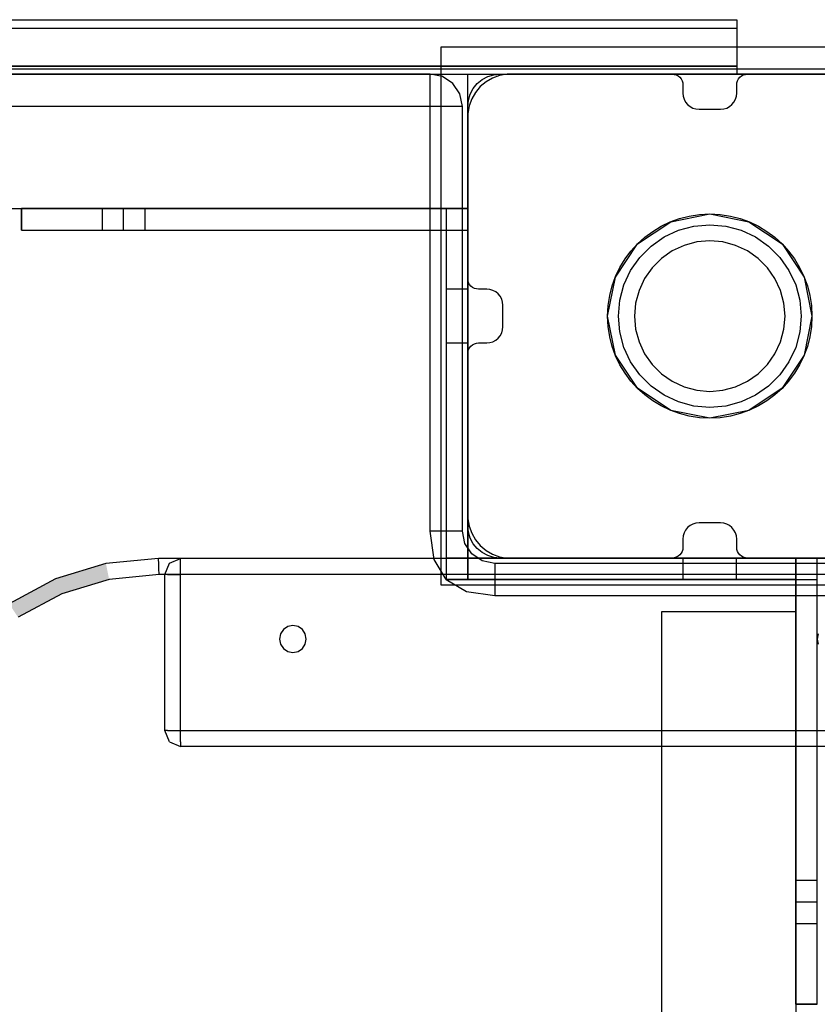
# Model space of a CAD drawing. Units: millimetres. Extents: x 919 to 8090, y 1417 to 8852.
# Drawn here: x 4017 to 4165, y 4496 to 4679 of the extents above; entities that cross this region are included whole.
import ezdxf

# ---------------------------------------------------------------- set-up
doc = ezdxf.new("R2010")
doc.units = ezdxf.units.MM
doc.layers.add('Dimensions', color=7, linetype='Continuous')
doc.styles.get("Standard").update_dxf_attribs({"font": 'arial.ttf'})
doc.dimstyles.new('Leikkiset keinu', dxfattribs={"dimtxt": 150, "dimasz": 2.5, "dimexe": 0.06, "dimexo": 0.625, "dimtad": 0, "dimtih": 1, "dimtoh": 1, "dimdec": 0, "dimtxsty": 'Standard', "dimcen": 2.5, "dimadec": 0, "dimazin": 0, "dimtfac": 1, "dimtmove": 0, "dimatfit": 3, "dimfxl": 1, "dimarcsym": 0})

# ---------------------------------------------------------------- blocks, each defined once
blk = doc.blocks.new('*D7')
at = {"layer": 'Defpoints', "color": 0, "transparency": 16777216}
for p in [(1690.05, 6707.8), (1690.05, 4034.98), (8089.64, 4034.98)]:
    blk.add_point(p, dxfattribs=at)
at = {"layer": 'Dimensions', "color": 0, "lineweight": -2, "transparency": 16777216}
for p, q in [((1690.05, 4035.61), (1690.05, 6707.86)), ((1692.55, 6707.8), (4665.09, 6707.8)), ((8087.14, 6707.8), (5114.6, 6707.8)), ((8089.64, 4035.61), (8089.64, 6707.86))]:
    blk.add_line(p, q, dxfattribs=at)
at = {"layer": 'Dimensions', "color": 0, "transparency": 16777216}
for points in [[(1692.55, 6708.22), (1692.55, 6707.39), (1690.05, 6707.8)], [(8087.14, 6708.22), (8087.14, 6707.39), (8089.64, 6707.8)]]:
    blk.add_solid(points, dxfattribs=at)
at = {"layer": 'Dimensions', "color": 0, "transparency": 16777216, "insert": (4889.84, 6707.8), "char_height": 150, "attachment_point": 5}
blk.add_mtext('6400', dxfattribs=at)
blk = doc.blocks.new('*D9')
at = {"layer": 'Defpoints', "color": 0, "transparency": 16777216}
for p in [(6089.64, 5102.42), (2983.45, 4746.26), (6089.64, 4324.12)]:
    blk.add_point(p, dxfattribs=at)
at = {"layer": 'Dimensions', "color": 0, "lineweight": -2, "transparency": 16777216}
for p, q in [((2983.45, 4746.89), (2983.45, 5102.48)), ((2985.95, 5102.42), (4312.05, 5102.42)), ((6087.14, 5102.42), (4761.04, 5102.42)), ((6089.64, 4324.75), (6089.64, 5102.48))]:
    blk.add_line(p, q, dxfattribs=at)
at = {"layer": 'Dimensions', "color": 0, "transparency": 16777216}
for points in [[(2985.95, 5102.84), (2985.95, 5102), (2983.45, 5102.42)], [(6087.14, 5102.84), (6087.14, 5102), (6089.64, 5102.42)]]:
    blk.add_solid(points, dxfattribs=at)
at = {"layer": 'Dimensions', "color": 0, "transparency": 16777216, "insert": (4536.55, 5102.42), "char_height": 150, "attachment_point": 5}
blk.add_mtext('3106', dxfattribs=at)

msp = doc.modelspace()

# ---------------------------------------------------------------- hatches: boundary and pattern name
for points in [[(4032.81, 4577.53), (4032.77, 4577.73), (4023.39, 4574.88), (4023.47, 4574.7)], [(4032.81, 4577.53), (4023.47, 4574.7), (4023.68, 4574.17), (4032.92, 4576.98)], [(4023.68, 4574.17), (4024.04, 4573.31), (4033.1, 4576.06), (4032.92, 4576.98)], [(4023.47, 4574.7), (4023.39, 4574.88), (4014.74, 4570.26), (4014.86, 4570.1)], [(4014.86, 4570.1), (4015.17, 4569.63), (4023.68, 4574.17), (4023.47, 4574.7)], [(4033.1, 4576.06), (4024.04, 4573.31), (4024.54, 4572.1), (4033.36, 4574.77)], [(4024.04, 4573.31), (4023.68, 4574.17), (4015.17, 4569.63), (4015.69, 4568.85)], [(4024.04, 4573.31), (4015.69, 4568.85), (4016.42, 4567.76), (4024.54, 4572.1)]]:
    msp.add_hatch(color=256).paths.add_polyline_path(points)

# ---------------------------------------------------------------- linework, layer by layer
for p, q in [((3228.05, 4678.84), (4150.05, 4678.84)), ((3228.05, 4677.34), (4150.05, 4677.34)), ((3228.05, 4677.3), (4150.05, 4677.3)), ((4150.05, 4678.84), (4150.05, 4677.34)), ((4150.05, 4678.84), (4150.05, 4677.34)), ((4150.05, 4677.3), (4150.05, 4670.3)), ((4150.05, 4677.3), (4150.05, 4670.3)), ((4195.05, 4673.76), (4095.05, 4673.76)), ((4095.05, 4673.76), (4095.05, 4573.76)), ((3228.05, 4670.3), (4150.05, 4670.3)), ((3228.05, 4670.26), (4150.05, 4670.26)), ((4150.05, 4670.26), (4150.05, 4668.76)), ((4150.05, 4670.26), (4150.05, 4668.76)), ((3085.87, 4669.77), (4294.2, 4669.77)), ((3085.87, 4669.76), (4294.2, 4669.76)), ((3085.87, 4668.76), (4294.2, 4668.76)), ((3228.05, 4668.76), (4150.05, 4668.76)), ((3280.05, 4668.77), (4100.05, 4668.77)), ((3280.05, 4668.77), (4100.05, 4668.77)), ((4093.05, 4668.77), (3287.05, 4668.77)), ((4093.05, 4668.77), (3287.05, 4668.77)), ((4095.34, 4668.31), (4093.05, 4668.77)), ((4093.05, 4668.31), (4093.05, 4668.77)), ((4095.34, 4668.31), (4093.05, 4668.77)), ((4093.05, 4668.31), (4093.05, 4668.77)), ((4093.05, 4667.01), (4093.05, 4668.31)), ((4093.05, 4667.01), (4093.05, 4668.31)), ((4097.29, 4667.01), (4095.34, 4668.31)), ((4097.29, 4667.01), (4095.34, 4668.31)), ((4100.05, 4668.68), (4100.05, 4668.77)), ((4100.05, 4668.68), (4100.05, 4668.77)), ((4100.05, 4668.41), (4100.05, 4668.68)), ((4100.05, 4668.41), (4100.05, 4668.68)), ((4100.05, 4667.97), (4100.05, 4668.41)), ((4100.05, 4667.97), (4100.05, 4668.41)), ((4102.71, 4667.75), (4103.75, 4668.31)), ((4104.65, 4668.04), (4103.44, 4667.34)), ((4103.75, 4668.31), (4104.88, 4668.65)), ((4105.97, 4668.52), (4104.65, 4668.04)), ((4104.88, 4668.65), (4106.05, 4668.76)), ((4107.35, 4668.76), (4105.97, 4668.52)), ((4106.05, 4668.76), (4138.05, 4668.76)), ((4108.05, 4668.76), (4107.35, 4668.76)), ((4182.05, 4668.76), (4108.05, 4668.76)), ((4138.05, 4668.76), (4138.44, 4668.72)), ((4138.44, 4668.72), (4138.81, 4668.61)), ((4138.81, 4668.61), (4139.16, 4668.42)), ((4139.16, 4668.42), (4139.46, 4668.18)), ((4139.46, 4668.18), (4139.71, 4667.87)), ((4150.38, 4667.87), (4150.63, 4668.18)), ((4150.63, 4668.18), (4150.94, 4668.42)), ((4150.94, 4668.42), (4151.28, 4668.61)), ((4151.28, 4668.61), (4151.66, 4668.72)), ((4151.66, 4668.72), (4152.05, 4668.76)), ((4152.05, 4668.76), (4184.05, 4668.76)), ((4093.05, 4665.07), (4093.05, 4667.01)), ((4093.05, 4665.07), (4093.05, 4667.01)), ((4098.59, 4665.07), (4097.29, 4667.01)), ((4098.59, 4665.07), (4097.29, 4667.01)), ((4100.05, 4667.37), (4100.05, 4667.97)), ((4100.05, 4667.37), (4100.05, 4667.97)), ((4100.05, 4666.63), (4100.05, 4667.37)), ((4100.05, 4666.63), (4100.05, 4667.37)), ((4100.05, 4665.77), (4100.05, 4666.63)), ((4100.05, 4665.77), (4100.05, 4666.63)), ((4101.06, 4666.1), (4101.8, 4667)), ((4102.37, 4666.44), (4101.47, 4665.37)), ((4101.8, 4667), (4102.71, 4667.75)), ((4103.44, 4667.34), (4102.37, 4666.44)), ((4139.71, 4667.87), (4139.89, 4667.53)), ((4139.89, 4667.53), (4140.01, 4667.15)), ((4140.01, 4667.15), (4140.05, 4666.76)), ((4140.05, 4666.76), (4140.05, 4665.23)), ((4150.05, 4666.76), (4150.08, 4667.15)), ((4150.05, 4665.23), (4150.05, 4666.76)), ((4150.08, 4667.15), (4150.2, 4667.53)), ((4150.2, 4667.53), (4150.38, 4667.87)), ((4093.05, 4662.77), (4093.05, 4665.07)), ((4093.05, 4662.77), (4093.05, 4665.07)), ((4099.05, 4662.77), (4098.59, 4665.07)), ((4099.05, 4662.77), (4098.59, 4665.07)), ((4100.05, 4664.82), (4100.05, 4665.77)), ((4100.05, 4664.82), (4100.05, 4665.77)), ((4100.05, 4663.81), (4100.05, 4664.82)), ((4100.05, 4663.81), (4100.05, 4664.82)), ((4100.16, 4663.93), (4100.5, 4665.06)), ((4100.5, 4665.06), (4101.06, 4666.1)), ((4101.47, 4665.37), (4100.77, 4664.16)), ((4140.05, 4665.23), (4140.1, 4664.64)), ((4140.1, 4664.64), (4140.27, 4664.08)), ((4149.82, 4664.08), (4149.99, 4664.64)), ((4149.99, 4664.64), (4150.05, 4665.23)), ((4093.05, 4662.77), (3287.05, 4662.77)), ((4093.05, 4662.77), (3287.05, 4662.77)), ((4095.34, 4662.77), (4093.05, 4662.77)), ((4093.05, 4583.77), (4093.05, 4662.77)), ((4095.34, 4662.77), (4093.05, 4662.77)), ((4093.05, 4583.77), (4093.05, 4662.77)), ((4097.29, 4662.77), (4095.34, 4662.77)), ((4097.29, 4662.77), (4095.34, 4662.77)), ((4098.59, 4662.77), (4097.29, 4662.77)), ((4098.59, 4662.77), (4097.29, 4662.77)), ((4099.05, 4662.77), (4098.59, 4662.77)), ((4099.05, 4662.77), (4098.59, 4662.77)), ((4099.05, 4583.77), (4099.05, 4662.77)), ((4099.05, 4583.77), (4099.05, 4662.77)), ((4100.05, 4662.76), (4100.16, 4663.93)), ((4100.05, 4662.77), (4100.05, 4663.81)), ((4100.05, 4662.77), (4100.05, 4663.81)), ((4100.29, 4662.84), (4100.05, 4661.46)), ((4100.05, 4649.77), (4100.05, 4662.77)), ((4100.05, 4649.77), (4100.05, 4662.77)), ((4100.05, 4630.77), (4100.05, 4662.76)), ((4100.77, 4664.16), (4100.29, 4662.84)), ((4140.27, 4664.08), (4140.55, 4663.56)), ((4140.55, 4663.56), (4140.92, 4663.11)), ((4140.92, 4663.11), (4141.38, 4662.73)), ((4141.38, 4662.73), (4141.9, 4662.46)), ((4148.19, 4662.46), (4148.71, 4662.73)), ((4148.71, 4662.73), (4149.17, 4663.11)), ((4149.17, 4663.11), (4149.54, 4663.56)), ((4149.54, 4663.56), (4149.82, 4664.08)), ((4100.05, 4661.46), (4100.05, 4660.76)), ((4100.05, 4660.76), (4100.05, 4660.26)), ((4141.9, 4662.46), (4142.46, 4662.28)), ((4142.46, 4662.28), (4143.05, 4662.23)), ((4143.05, 4662.23), (4147.05, 4662.23)), ((4147.05, 4662.23), (4147.63, 4662.28)), ((4147.63, 4662.28), (4148.19, 4662.46)), ((4100.05, 4660.26), (4100.05, 4586.76)), ((4100.05, 4648.73), (4100.05, 4649.77)), ((4100.05, 4648.73), (4100.05, 4649.77)), ((4100.05, 4647.72), (4100.05, 4648.73)), ((4100.05, 4647.72), (4100.05, 4648.73)), ((4100.05, 4646.77), (4100.05, 4647.72)), ((4100.05, 4646.77), (4100.05, 4647.72)), ((4100.05, 4645.91), (4100.05, 4646.77)), ((4100.05, 4645.91), (4100.05, 4646.77)), ((4100.05, 4645.18), (4100.05, 4645.91)), ((4100.05, 4645.18), (4100.05, 4645.91)), ((4100.05, 4644.58), (4100.05, 4645.18)), ((4100.05, 4644.58), (4100.05, 4645.18)), ((4100.05, 4644.13), (4100.05, 4644.58)), ((4100.05, 4644.13), (4100.05, 4644.58)), ((3280.05, 4643.77), (4100.05, 4643.77)), ((3280.05, 4643.77), (4100.05, 4643.77)), ((4017.04, 4643.76), (4017.26, 4643.76)), ((4017.04, 4639.76), (4017.04, 4643.76)), ((4017.04, 4643.76), (4017.26, 4643.76)), ((4017.04, 4639.76), (4017.04, 4643.76)), ((4036.04, 4643.76), (4017.04, 4643.76)), ((4100.04, 4643.76), (4017.04, 4643.76)), ((4017.04, 4643.76), (4017.04, 4639.76)), ((4036.04, 4643.76), (4017.04, 4643.76)), ((4100.04, 4643.76), (4017.04, 4643.76)), ((4017.04, 4643.76), (4017.04, 4639.76)), ((4017.26, 4643.76), (4017.8, 4643.76)), ((4017.26, 4643.76), (4017.8, 4643.76)), ((4017.8, 4643.76), (4018.65, 4643.76)), ((4017.8, 4643.76), (4018.65, 4643.76)), ((4018.65, 4643.76), (4019.77, 4643.76)), ((4018.65, 4643.76), (4019.77, 4643.76)), ((4019.77, 4643.76), (4021.15, 4643.76)), ((4019.77, 4643.76), (4021.15, 4643.76)), ((4021.15, 4643.76), (4022.73, 4643.76)), ((4021.15, 4643.76), (4022.73, 4643.76)), ((4022.73, 4643.76), (4024.47, 4643.76)), ((4022.73, 4643.76), (4024.47, 4643.76)), ((4024.47, 4643.76), (4026.32, 4643.76)), ((4024.47, 4643.76), (4026.32, 4643.76)), ((4026.32, 4643.76), (4028.23, 4643.76)), ((4026.32, 4643.76), (4028.23, 4643.76)), ((4028.23, 4643.76), (4100.04, 4643.76)), ((4028.23, 4643.76), (4100.04, 4643.76)), ((4040.04, 4643.76), (4032.04, 4643.76)), ((4032.04, 4643.76), (4032.04, 4639.76)), ((4040.04, 4643.76), (4032.04, 4643.76)), ((4032.04, 4643.76), (4032.04, 4639.76)), ((4036.04, 4639.76), (4036.04, 4643.76)), ((4036.04, 4639.76), (4036.04, 4643.76)), ((4040.04, 4639.76), (4040.04, 4643.76)), ((4040.04, 4639.76), (4040.04, 4643.76)), ((4100.04, 4643.76), (4096.04, 4643.76)), ((4096.04, 4643.76), (4096.04, 4574.76)), ((4100.04, 4643.76), (4096.04, 4643.76)), ((4096.04, 4643.76), (4096.04, 4574.76)), ((4100.04, 4639.76), (4100.04, 4643.76)), ((4100.04, 4639.76), (4100.04, 4643.76)), ((4100.04, 4574.76), (4100.04, 4643.76)), ((4100.04, 4639.76), (4100.04, 4643.76)), ((4100.04, 4639.76), (4100.04, 4643.76)), ((4100.04, 4574.76), (4100.04, 4643.76)), ((4100.04, 4639.76), (4100.04, 4643.76)), ((4100.04, 4639.76), (4100.04, 4643.76)), ((4100.05, 4643.86), (4100.05, 4644.13)), ((4100.05, 4643.86), (4100.05, 4644.13)), ((4100.05, 4643.77), (4100.05, 4643.86)), ((4100.05, 4643.77), (4100.05, 4643.86)), ((4137.78, 4641.32), (4145.05, 4642.76)), ((4145.05, 4642.76), (4152.32, 4641.32)), ((4131.61, 4637.2), (4137.78, 4641.32)), ((4142.09, 4640.5), (4145.05, 4640.76)), ((4145.05, 4640.76), (4148, 4640.5)), ((4152.32, 4641.32), (4158.48, 4637.2)), ((4017.04, 4639.76), (4017.26, 4639.76)), ((4017.04, 4639.76), (4017.26, 4639.76)), ((4017.04, 4639.76), (4036.04, 4639.76)), ((4017.04, 4639.76), (4100.04, 4639.76)), ((4017.04, 4639.76), (4100.04, 4639.76)), ((4017.04, 4639.76), (4036.04, 4639.76)), ((4017.04, 4639.76), (4100.04, 4639.76)), ((4017.04, 4639.76), (4100.04, 4639.76)), ((4017.26, 4639.76), (4017.8, 4639.76)), ((4017.26, 4639.76), (4017.8, 4639.76)), ((4017.8, 4639.76), (4018.65, 4639.76)), ((4017.8, 4639.76), (4018.65, 4639.76)), ((4018.65, 4639.76), (4019.77, 4639.76)), ((4018.65, 4639.76), (4019.77, 4639.76)), ((4019.77, 4639.76), (4021.15, 4639.76)), ((4019.77, 4639.76), (4021.15, 4639.76)), ((4021.15, 4639.76), (4022.73, 4639.76)), ((4021.15, 4639.76), (4022.73, 4639.76)), ((4022.73, 4639.76), (4024.47, 4639.76)), ((4022.73, 4639.76), (4024.47, 4639.76)), ((4024.47, 4639.76), (4026.32, 4639.76)), ((4024.47, 4639.76), (4026.32, 4639.76)), ((4026.32, 4639.76), (4028.23, 4639.76)), ((4026.32, 4639.76), (4028.23, 4639.76)), ((4028.23, 4639.76), (4100.04, 4639.76)), ((4028.23, 4639.76), (4100.04, 4639.76)), ((4032.04, 4639.76), (4040.04, 4639.76)), ((4032.04, 4639.76), (4040.04, 4639.76)), ((4096.04, 4639.76), (4096.04, 4574.76)), ((4096.04, 4639.76), (4100.04, 4639.76)), ((4096.04, 4639.76), (4096.04, 4574.76)), ((4096.04, 4639.76), (4100.04, 4639.76)), ((4100.04, 4639.76), (4100.04, 4574.76)), ((4100.04, 4639.76), (4100.04, 4574.76)), ((4136.55, 4638.48), (4139.23, 4639.74)), ((4139.23, 4639.74), (4142.09, 4640.5)), ((4148, 4640.5), (4150.86, 4639.74)), ((4150.86, 4639.74), (4153.55, 4638.48)), ((4127.49, 4631.03), (4131.61, 4637.2)), ((4134.12, 4636.78), (4136.55, 4638.48)), ((4140.26, 4636.92), (4138.05, 4635.89)), ((4142.62, 4637.55), (4140.26, 4636.92)), ((4145.05, 4637.76), (4142.62, 4637.55)), ((4147.48, 4637.55), (4145.05, 4637.76)), ((4149.83, 4636.92), (4147.48, 4637.55)), ((4152.05, 4635.89), (4149.83, 4636.92)), ((4153.55, 4638.48), (4155.97, 4636.78)), ((4158.48, 4637.2), (4162.6, 4631.03)), ((4132.02, 4634.69), (4134.12, 4636.78)), ((4138.05, 4635.89), (4136.05, 4634.49)), ((4154.05, 4634.49), (4152.05, 4635.89)), ((4155.97, 4636.78), (4158.07, 4634.69)), ((4130.32, 4632.26), (4132.02, 4634.69)), ((4136.05, 4634.49), (4134.32, 4632.76)), ((4155.77, 4632.76), (4154.05, 4634.49)), ((4158.07, 4634.69), (4159.77, 4632.26)), ((4129.07, 4629.58), (4130.32, 4632.26)), ((4134.32, 4632.76), (4132.92, 4630.76)), ((4157.17, 4630.76), (4155.77, 4632.76)), ((4159.77, 4632.26), (4161.02, 4629.58)), ((4100.08, 4630.38), (4100.05, 4630.77)), ((4100.2, 4630), (4100.08, 4630.38)), ((4100.38, 4629.66), (4100.2, 4630)), ((4100.63, 4629.35), (4100.38, 4629.66)), ((4126.05, 4623.76), (4127.49, 4631.03)), ((4128.3, 4626.71), (4129.07, 4629.58)), ((4132.92, 4630.76), (4131.89, 4628.55)), ((4158.2, 4628.55), (4157.17, 4630.76)), ((4161.02, 4629.58), (4161.79, 4626.71)), ((4162.6, 4631.03), (4164.05, 4623.76)), ((4096.04, 4628.76), (4096.04, 4618.76)), ((4100.04, 4628.76), (4096.04, 4628.76)), ((4096.04, 4628.76), (4096.04, 4618.76)), ((4100.04, 4628.76), (4096.04, 4628.76)), ((4100.04, 4618.76), (4100.04, 4628.76)), ((4100.04, 4618.76), (4100.04, 4628.76)), ((4100.94, 4629.11), (4100.63, 4629.35)), ((4101.28, 4628.92), (4100.94, 4629.11)), ((4101.66, 4628.81), (4101.28, 4628.92)), ((4102.05, 4628.77), (4101.66, 4628.81)), ((4103.58, 4628.77), (4102.05, 4628.77)), ((4104.17, 4628.71), (4103.58, 4628.77)), ((4104.73, 4628.54), (4104.17, 4628.71)), ((4105.25, 4628.26), (4104.73, 4628.54)), ((4105.7, 4627.89), (4105.25, 4628.26)), ((4106.08, 4627.44), (4105.7, 4627.89)), ((4131.89, 4628.55), (4131.26, 4626.19)), ((4158.83, 4626.19), (4158.2, 4628.55)), ((4106.35, 4626.92), (4106.08, 4627.44)), ((4106.52, 4626.35), (4106.35, 4626.92)), ((4106.58, 4625.77), (4106.52, 4626.35)), ((4128.05, 4623.76), (4128.3, 4626.71)), ((4131.26, 4626.19), (4131.05, 4623.76)), ((4159.05, 4623.76), (4158.83, 4626.19)), ((4161.79, 4626.71), (4162.05, 4623.76)), ((4106.58, 4621.77), (4106.58, 4625.77)), ((4127.49, 4616.49), (4126.05, 4623.76)), ((4128.3, 4620.81), (4128.05, 4623.76)), ((4131.05, 4623.76), (4131.26, 4621.33)), ((4158.83, 4621.33), (4159.05, 4623.76)), ((4162.05, 4623.76), (4161.79, 4620.81)), ((4164.05, 4623.76), (4162.6, 4616.49)), ((4106.08, 4620.1), (4106.35, 4620.62)), ((4106.35, 4620.62), (4106.52, 4621.18)), ((4106.52, 4621.18), (4106.58, 4621.77)), ((4129.07, 4617.95), (4128.3, 4620.81)), ((4131.26, 4621.33), (4131.89, 4618.97)), ((4158.2, 4618.97), (4158.83, 4621.33)), ((4161.79, 4620.81), (4161.02, 4617.95)), ((4096.04, 4618.76), (4100.04, 4618.76)), ((4096.04, 4618.76), (4100.04, 4618.76)), ((4100.94, 4618.43), (4101.28, 4618.62)), ((4101.28, 4618.62), (4101.66, 4618.73)), ((4101.66, 4618.73), (4102.05, 4618.77)), ((4102.05, 4618.77), (4103.58, 4618.77)), ((4103.58, 4618.77), (4104.17, 4618.83)), ((4104.17, 4618.83), (4104.73, 4619)), ((4104.73, 4619), (4105.25, 4619.27)), ((4105.25, 4619.27), (4105.7, 4619.65)), ((4105.7, 4619.65), (4106.08, 4620.1)), ((4131.89, 4618.97), (4132.92, 4616.76)), ((4157.17, 4616.76), (4158.2, 4618.97)), ((4100.05, 4616.77), (4100.08, 4617.16)), ((4100.05, 4584.76), (4100.05, 4616.77)), ((4100.08, 4617.16), (4100.2, 4617.53)), ((4100.2, 4617.53), (4100.38, 4617.88)), ((4100.38, 4617.88), (4100.63, 4618.18)), ((4100.63, 4618.18), (4100.94, 4618.43)), ((4130.32, 4615.26), (4129.07, 4617.95)), ((4132.92, 4616.76), (4134.32, 4614.76)), ((4155.77, 4614.76), (4157.17, 4616.76)), ((4161.02, 4617.95), (4159.77, 4615.26)), ((4131.61, 4610.33), (4127.49, 4616.49)), ((4132.02, 4612.83), (4130.32, 4615.26)), ((4159.77, 4615.26), (4158.07, 4612.83)), ((4162.6, 4616.49), (4158.48, 4610.33)), ((4134.32, 4614.76), (4136.05, 4613.04)), ((4154.05, 4613.04), (4155.77, 4614.76)), ((4134.12, 4610.74), (4132.02, 4612.83)), ((4136.05, 4613.04), (4138.05, 4611.64)), ((4138.05, 4611.64), (4140.26, 4610.61)), ((4149.83, 4610.61), (4152.05, 4611.64)), ((4152.05, 4611.64), (4154.05, 4613.04)), ((4158.07, 4612.83), (4155.97, 4610.74)), ((4137.78, 4606.21), (4131.61, 4610.33)), ((4136.55, 4609.04), (4134.12, 4610.74)), ((4140.26, 4610.61), (4142.62, 4609.97)), ((4142.62, 4609.97), (4145.05, 4609.76)), ((4145.05, 4609.76), (4147.48, 4609.97)), ((4147.48, 4609.97), (4149.83, 4610.61)), ((4158.48, 4610.33), (4152.32, 4606.21)), ((4155.97, 4610.74), (4153.55, 4609.04)), ((4139.23, 4607.79), (4136.55, 4609.04)), ((4142.09, 4607.02), (4139.23, 4607.79)), ((4150.86, 4607.79), (4148, 4607.02)), ((4153.55, 4609.04), (4150.86, 4607.79)), ((4145.05, 4604.76), (4137.78, 4606.21)), ((4145.05, 4606.76), (4142.09, 4607.02)), ((4148, 4607.02), (4145.05, 4606.76)), ((4152.32, 4606.21), (4145.05, 4604.76)), ((4100.05, 4586.76), (4100.05, 4586.06)), ((4100.05, 4586.06), (4100.29, 4584.68)), ((4095.34, 4583.77), (4093.05, 4583.77)), ((4093.8, 4578.52), (4093.05, 4583.77)), ((4095.34, 4583.77), (4093.05, 4583.77)), ((4093.8, 4578.52), (4093.05, 4583.77)), ((4097.29, 4583.77), (4095.34, 4583.77)), ((4097.29, 4583.77), (4095.34, 4583.77)), ((4098.59, 4583.77), (4097.29, 4583.77)), ((4098.59, 4583.77), (4097.29, 4583.77)), ((4099.05, 4583.77), (4098.59, 4583.77)), ((4099.05, 4583.77), (4098.59, 4583.77)), ((4099.5, 4581.48), (4099.05, 4583.77)), ((4099.5, 4581.48), (4099.05, 4583.77)), ((4100.16, 4583.59), (4100.05, 4584.76)), ((4100.29, 4584.68), (4100.77, 4583.37)), ((4140.55, 4583.96), (4140.27, 4583.44)), ((4140.92, 4584.42), (4140.55, 4583.96)), ((4141.38, 4584.79), (4140.92, 4584.42)), ((4141.9, 4585.07), (4141.38, 4584.79)), ((4142.46, 4585.24), (4141.9, 4585.07)), ((4143.05, 4585.3), (4142.46, 4585.24)), ((4147.05, 4585.3), (4143.05, 4585.3)), ((4147.63, 4585.24), (4147.05, 4585.3)), ((4148.19, 4585.07), (4147.63, 4585.24)), ((4148.71, 4584.79), (4148.19, 4585.07)), ((4149.17, 4584.42), (4148.71, 4584.79)), ((4149.54, 4583.96), (4149.17, 4584.42)), ((4149.82, 4583.44), (4149.54, 4583.96)), ((4100.5, 4582.47), (4100.16, 4583.59)), ((4101.06, 4581.43), (4100.5, 4582.47)), ((4100.77, 4583.37), (4101.47, 4582.16)), ((4101.47, 4582.16), (4102.37, 4581.08)), ((4140.1, 4582.88), (4140.05, 4582.3)), ((4140.05, 4582.3), (4140.05, 4580.76)), ((4140.27, 4583.44), (4140.1, 4582.88)), ((4149.99, 4582.88), (4149.82, 4583.44)), ((4150.05, 4582.3), (4149.99, 4582.88)), ((4150.05, 4580.76), (4150.05, 4582.3)), ((4100.8, 4579.53), (4099.5, 4581.48)), ((4100.8, 4579.53), (4099.5, 4581.48)), ((4101.8, 4580.52), (4101.06, 4581.43)), ((4102.71, 4579.77), (4101.8, 4580.52)), ((4102.37, 4581.08), (4103.44, 4580.18)), ((4103.44, 4580.18), (4104.65, 4579.48)), ((4140.01, 4580.37), (4139.89, 4580)), ((4140.05, 4580.76), (4140.01, 4580.37)), ((4150.08, 4580.37), (4150.05, 4580.76)), ((4150.2, 4580), (4150.08, 4580.37)), ((4042.52, 4578.69), (4032.77, 4577.73)), ((4189.52, 4578.69), (4042.52, 4578.69)), ((4042.53, 4578.46), (4042.52, 4578.69)), ((4042.57, 4577.81), (4042.53, 4578.46)), ((4044.56, 4577.81), (4046.6, 4578.69)), ((4189.66, 4578.69), (4046.6, 4578.69)), ((4046.6, 4577.81), (4046.6, 4578.69)), ((4096.05, 4574.77), (4093.8, 4578.52)), ((4096.05, 4574.77), (4093.8, 4578.52)), ((4161.04, 4578.76), (4096.04, 4578.76)), ((4096.04, 4578.76), (4096.04, 4574.76)), ((4161.04, 4578.76), (4096.04, 4578.76)), ((4096.04, 4578.76), (4096.04, 4574.76)), ((4165.04, 4578.76), (4096.04, 4578.76)), ((4096.04, 4578.76), (4096.04, 4574.76)), ((4165.04, 4578.76), (4096.04, 4578.76)), ((4096.04, 4578.76), (4096.04, 4574.76)), ((4100.04, 4578.76), (4145.04, 4578.76)), ((4100.04, 4578.76), (4145.04, 4578.76)), ((4102.75, 4578.23), (4100.8, 4579.53)), ((4102.75, 4578.23), (4100.8, 4579.53)), ((4103.75, 4579.22), (4102.71, 4579.77)), ((4104.88, 4578.88), (4103.75, 4579.22)), ((4104.65, 4579.48), (4105.97, 4579)), ((4106.05, 4578.76), (4104.88, 4578.88)), ((4105.97, 4579), (4107.35, 4578.76)), ((4138.05, 4578.76), (4106.05, 4578.76)), ((4107.35, 4578.76), (4108.05, 4578.76)), ((4108.05, 4578.76), (4108.55, 4578.76)), ((4108.55, 4578.76), (4182.05, 4578.76)), ((4138.44, 4578.8), (4138.05, 4578.76)), ((4138.81, 4578.91), (4138.44, 4578.8)), ((4139.16, 4579.1), (4138.81, 4578.91)), ((4139.46, 4579.35), (4139.16, 4579.1)), ((4139.71, 4579.65), (4139.46, 4579.35)), ((4139.89, 4580), (4139.71, 4579.65)), ((4150.04, 4578.76), (4140.04, 4578.76)), ((4140.04, 4578.76), (4140.04, 4574.76)), ((4150.04, 4578.76), (4140.04, 4578.76)), ((4140.04, 4578.76), (4140.04, 4574.76)), ((4150.04, 4574.76), (4150.04, 4578.76)), ((4150.04, 4574.76), (4150.04, 4578.76)), ((4150.38, 4579.65), (4150.2, 4580)), ((4150.63, 4579.35), (4150.38, 4579.65)), ((4150.94, 4579.1), (4150.63, 4579.35)), ((4151.28, 4578.91), (4150.94, 4579.1)), ((4151.66, 4578.8), (4151.28, 4578.91)), ((4152.05, 4578.76), (4151.66, 4578.8)), ((4184.05, 4578.76), (4152.05, 4578.76)), ((4161.04, 4578.76), (4161.04, 4574.76)), ((4161.04, 4506.96), (4161.04, 4578.76)), ((4165.04, 4578.76), (4161.04, 4578.76)), ((4161.04, 4578.76), (4161.04, 4574.76)), ((4161.04, 4506.96), (4161.04, 4578.76)), ((4165.04, 4578.76), (4161.04, 4578.76)), ((4165.04, 4578.76), (4161.04, 4578.76)), ((4161.04, 4578.76), (4161.04, 4495.76)), ((4165.04, 4578.76), (4161.04, 4578.76)), ((4165.04, 4578.76), (4161.04, 4578.76)), ((4161.04, 4578.76), (4161.04, 4495.76)), ((4165.04, 4578.76), (4161.04, 4578.76)), ((4165.04, 4506.96), (4165.04, 4578.76)), ((4165.04, 4506.96), (4165.04, 4578.76)), ((4165.04, 4495.76), (4165.04, 4578.76)), ((4165.04, 4495.76), (4165.04, 4578.76)), ((4165.04, 4495.76), (4165.04, 4578.76)), ((4165.04, 4495.76), (4165.04, 4578.76)), ((4032.77, 4577.73), (4023.39, 4574.88)), ((4042.61, 4576.84), (4042.57, 4577.81)), ((4042.67, 4575.69), (4042.61, 4576.84)), ((4043.71, 4575.69), (4044.56, 4577.81)), ((4046.6, 4575.69), (4046.6, 4577.81)), ((4105.05, 4577.77), (4102.75, 4578.23)), ((4105.05, 4577.77), (4102.75, 4578.23)), ((4184.05, 4577.77), (4105.05, 4577.77)), ((4105.05, 4577.77), (4105.05, 4577.31)), ((4184.05, 4577.77), (4105.05, 4577.77)), ((4105.05, 4577.77), (4105.05, 4577.31)), ((4105.05, 4577.31), (4105.05, 4576.01)), ((4105.05, 4577.31), (4105.05, 4576.01)), ((4023.39, 4574.88), (4014.74, 4570.26)), ((4033.36, 4574.77), (4024.54, 4572.1)), ((4042.67, 4575.69), (4033.36, 4574.77)), ((4189.52, 4575.69), (4042.67, 4575.69)), ((4043.71, 4546.69), (4043.71, 4575.69)), ((4044.21, 4575.69), (4043.71, 4575.69)), ((4044.21, 4575.69), (4046.6, 4575.69)), ((4189.66, 4575.69), (4046.6, 4575.69)), ((4046.6, 4546.69), (4046.6, 4575.69)), ((4096.04, 4574.76), (4100.04, 4574.76)), ((4161.04, 4574.76), (4096.04, 4574.76)), ((4096.04, 4574.76), (4100.04, 4574.76)), ((4161.04, 4574.76), (4096.04, 4574.76)), ((4096.04, 4574.76), (4165.04, 4574.76)), ((4096.04, 4574.76), (4165.04, 4574.76)), ((4096.05, 4574.77), (4099.8, 4572.52)), ((4096.05, 4574.77), (4099.8, 4572.52)), ((4105.05, 4576.01), (4105.05, 4574.07)), ((4105.05, 4576.01), (4105.05, 4574.07)), ((4140.04, 4574.76), (4150.04, 4574.76)), ((4140.04, 4574.76), (4150.04, 4574.76)), ((4095.05, 4573.76), (4195.05, 4573.76)), ((4105.05, 4574.07), (4105.05, 4571.77)), ((4105.05, 4574.07), (4105.05, 4571.77)), ((4024.54, 4572.1), (4016.42, 4567.76)), ((4099.8, 4572.52), (4105.05, 4571.77)), ((4099.8, 4572.52), (4105.05, 4571.77)), ((4105.05, 4571.77), (4184.05, 4571.77)), ((4105.05, 4571.77), (4184.05, 4571.77)), ((4136.13, 4568.76), (4136.04, 4568.76)), ((4136.04, 4568.76), (4136.04, 3768.76)), ((4136.4, 4568.76), (4136.13, 4568.76)), ((4136.84, 4568.76), (4136.4, 4568.76)), ((4137.44, 4568.76), (4136.84, 4568.76)), ((4138.18, 4568.76), (4137.44, 4568.76)), ((4139.04, 4568.76), (4138.18, 4568.76)), ((4139.98, 4568.76), (4139.04, 4568.76)), ((4140.99, 4568.76), (4139.98, 4568.76)), ((4142.04, 4568.76), (4140.99, 4568.76)), ((4155.04, 4568.76), (4142.04, 4568.76)), ((4156.08, 4568.76), (4155.04, 4568.76)), ((4157.09, 4568.76), (4156.08, 4568.76)), ((4158.04, 4568.76), (4157.09, 4568.76)), ((4158.89, 4568.76), (4158.04, 4568.76)), ((4159.63, 4568.76), (4158.89, 4568.76)), ((4160.23, 4568.76), (4159.63, 4568.76)), ((4160.67, 4568.76), (4160.23, 4568.76)), ((4160.95, 4568.76), (4160.67, 4568.76)), ((4161.04, 4568.76), (4160.95, 4568.76)), ((4161.04, 4568.76), (4161.04, 3768.76)), ((4065.76, 4565.46), (4065.21, 4564.65)), ((4066.57, 4566), (4065.76, 4565.46)), ((4067.52, 4566.19), (4066.57, 4566)), ((4068.48, 4566), (4067.52, 4566.19)), ((4069.29, 4565.46), (4068.48, 4566)), ((4069.83, 4564.65), (4069.29, 4565.46)), ((4065.21, 4564.65), (4065.02, 4563.69)), ((4065.02, 4563.69), (4065.21, 4562.73)), ((4070.02, 4563.69), (4069.83, 4564.65)), ((4069.83, 4562.73), (4070.02, 4563.69)), ((4165.21, 4564.65), (4165.02, 4563.69)), ((4165.02, 4563.69), (4165.21, 4562.73)), ((4065.21, 4562.73), (4065.76, 4561.92)), ((4065.76, 4561.92), (4066.57, 4561.38)), ((4068.48, 4561.38), (4069.29, 4561.92)), ((4069.29, 4561.92), (4069.83, 4562.73)), ((4066.57, 4561.38), (4067.52, 4561.19)), ((4067.52, 4561.19), (4068.48, 4561.38)), ((4044.56, 4544.57), (4043.71, 4546.69)), ((4044.21, 4546.69), (4043.71, 4546.69)), ((4044.21, 4546.69), (4046.6, 4546.69)), ((4046.6, 4546.69), (4189.66, 4546.69)), ((4046.6, 4544.57), (4046.6, 4546.69)), ((4044.56, 4544.57), (4046.6, 4543.69)), ((4046.6, 4544.57), (4046.6, 4543.69)), ((4189.66, 4543.69), (4046.6, 4543.69)), ((4165.04, 4518.76), (4161.04, 4518.76)), ((4161.04, 4518.76), (4161.04, 4510.76)), ((4165.04, 4518.76), (4161.04, 4518.76)), ((4161.04, 4518.76), (4161.04, 4510.76)), ((4165.04, 4510.76), (4165.04, 4518.76)), ((4165.04, 4510.76), (4165.04, 4518.76)), ((4165.04, 4514.76), (4161.04, 4514.76)), ((4161.04, 4514.76), (4161.04, 4495.76)), ((4165.04, 4514.76), (4161.04, 4514.76)), ((4161.04, 4514.76), (4161.04, 4495.76)), ((4165.04, 4495.76), (4165.04, 4514.76)), ((4165.04, 4495.76), (4165.04, 4514.76)), ((4161.04, 4510.76), (4165.04, 4510.76)), ((4161.04, 4510.76), (4165.04, 4510.76)), ((4161.04, 4505.05), (4161.04, 4506.96)), ((4161.04, 4505.05), (4161.04, 4506.96)), ((4165.04, 4505.05), (4165.04, 4506.96)), ((4165.04, 4505.05), (4165.04, 4506.96)), ((4161.04, 4503.2), (4161.04, 4505.05)), ((4161.04, 4503.2), (4161.04, 4505.05)), ((4165.04, 4503.2), (4165.04, 4505.05)), ((4165.04, 4503.2), (4165.04, 4505.05)), ((4161.04, 4501.45), (4161.04, 4503.2)), ((4161.04, 4501.45), (4161.04, 4503.2)), ((4165.04, 4501.45), (4165.04, 4503.2)), ((4165.04, 4501.45), (4165.04, 4503.2)), ((4161.04, 4499.87), (4161.04, 4501.45)), ((4161.04, 4499.87), (4161.04, 4501.45)), ((4165.04, 4499.87), (4165.04, 4501.45)), ((4165.04, 4499.87), (4165.04, 4501.45)), ((4161.04, 4498.5), (4161.04, 4499.87)), ((4161.04, 4498.5), (4161.04, 4499.87)), ((4165.04, 4498.5), (4165.04, 4499.87)), ((4165.04, 4498.5), (4165.04, 4499.87)), ((4161.04, 4497.37), (4161.04, 4498.5)), ((4161.04, 4497.37), (4161.04, 4498.5)), ((4165.04, 4497.37), (4165.04, 4498.5)), ((4165.04, 4497.37), (4165.04, 4498.5)), ((4161.04, 4496.52), (4161.04, 4497.37)), ((4161.04, 4496.52), (4161.04, 4497.37)), ((4161.04, 4495.98), (4161.04, 4496.52)), ((4161.04, 4495.98), (4161.04, 4496.52)), ((4161.04, 4495.76), (4161.04, 4495.98)), ((4161.04, 4495.76), (4161.04, 4495.98)), ((4165.04, 4496.52), (4165.04, 4497.37)), ((4165.04, 4496.52), (4165.04, 4497.37)), ((4165.04, 4495.98), (4165.04, 4496.52)), ((4165.04, 4495.98), (4165.04, 4496.52)), ((4165.04, 4495.76), (4165.04, 4495.98)), ((4165.04, 4495.76), (4165.04, 4495.98)), ((4165.04, 4495.76), (4161.04, 4495.76)), ((4165.04, 4495.76), (4161.04, 4495.76)), ((4161.04, 4495.76), (4165.04, 4495.76)), ((4161.04, 4495.76), (4165.04, 4495.76))]:
    msp.add_line(p, q)
msp.add_circle((4145.05, 4623.76), 19)
msp.add_circle((4145.05, 4623.76), 19)
msp.add_circle((4145.05, 4623.76), 19)

# ---------------------------------------------------------------- dimensions: what is measured, and where the dimension line sits
at = {"layer": 'Dimensions'}
for base, p1, p2, picture, middle in [((1690.05, 6707.8), (8089.64, 4034.98), (1690.05, 4034.98), '*D7', (4889.84, 6707.8)), ((6089.64, 5102.42), (2983.45, 4746.26), (6089.64, 4324.12), '*D9', (4536.55, 5102.42))]:
    dim = msp.add_linear_dim(base=base, p1=p1, p2=p2, dimstyle='Leikkiset keinu', dxfattribs=at)
    dim.commit()
    dim.dimension.update_dxf_attribs({"geometry": picture, "text_midpoint": middle})

doc.saveas('drawing.dxf')
